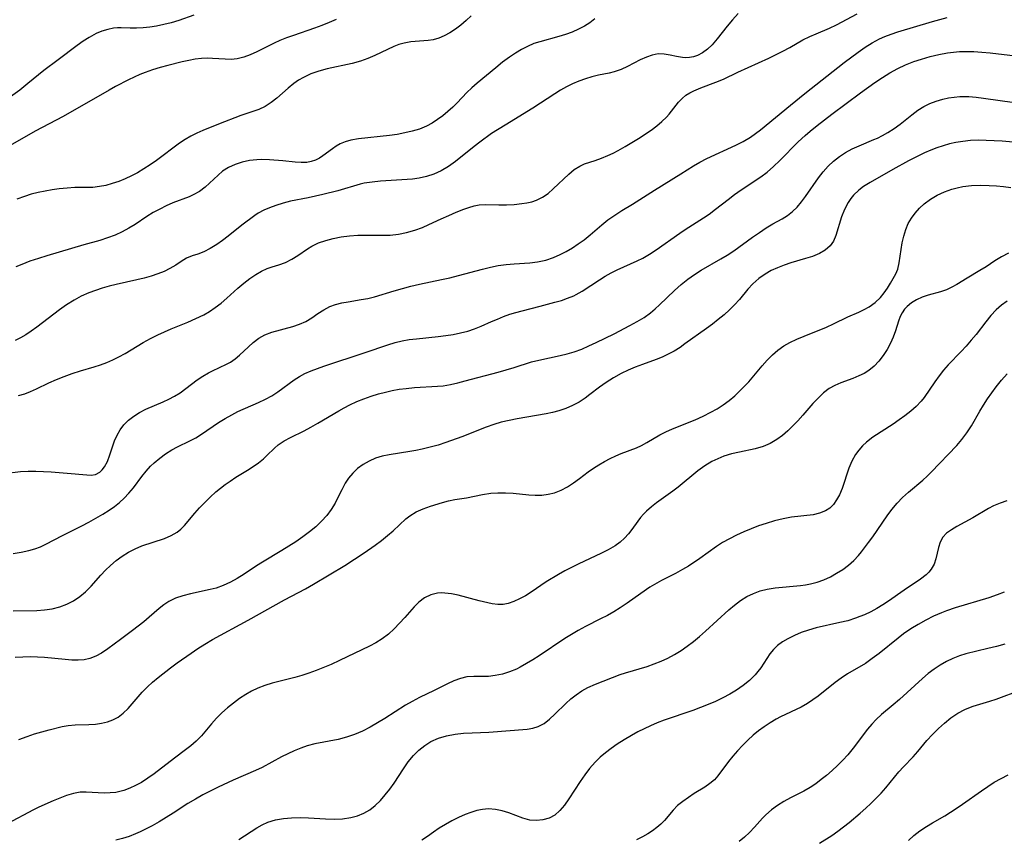
# Model space of a CAD drawing. Extents: x 1958392 to 1961694, y 3248523 to 3256708.
# Drawn here: x 1961109 to 1961323, y 3250568 to 3250746 of the extents above; entities that cross this region are included whole.
import ezdxf

# ---------------------------------------------------------------- set-up
doc = ezdxf.new("R2010")
doc.units = 0

msp = doc.modelspace()

# ---------------------------------------------------------------- linework, layer by layer
at = {"layer": 'Unknown_Line_Type', "color": 0}
for points in [[(1961105.81, 3250647.3, 2692), (1961109.35, 3250647.71, 2692), (1961110.99, 3250647.8, 2692), (1961112.65, 3250647.81, 2692), (1961114.31, 3250647.77, 2692), (1961115.97, 3250647.68, 2692), (1961119.49, 3250647.4, 2692), (1961123.73, 3250646.98, 2692), (1961124.7, 3250646.96, 2692), (1961125.59, 3250647.1, 2692), (1961126.54, 3250647.57, 2692), (1961127.09, 3250648.08, 2692), (1961127.57, 3250648.72, 2692), (1961128.19, 3250649.94, 2692), (1961128.71, 3250651.34, 2692), (1961129.74, 3250654.36, 2692), (1961130.28, 3250655.6, 2692), (1961130.93, 3250656.78, 2692), (1961131.72, 3250657.86, 2692), (1961132.73, 3250658.87, 2692), (1961133.89, 3250659.76, 2692), (1961135.17, 3250660.53, 2692), (1961136.52, 3250661.22, 2692), (1961140.26, 3250662.82, 2692), (1961141.53, 3250663.42, 2692), (1961142.76, 3250664.09, 2692), (1961143.94, 3250664.83, 2692), (1961145.2, 3250665.74, 2692), (1961147.64, 3250667.6, 2692), (1961148.85, 3250668.42, 2692), (1961150.09, 3250669.13, 2692), (1961150.99, 3250669.59, 2692), (1961154.02, 3250671.01, 2692), (1961154.86, 3250671.45, 2692), (1961155.87, 3250672.14, 2692), (1961156.85, 3250672.96, 2692), (1961158.8, 3250674.78, 2692), (1961159.81, 3250675.68, 2692), (1961161.04, 3250676.62, 2692), (1961162.35, 3250677.37, 2692), (1961163.81, 3250677.92, 2692), (1961168.42, 3250679.17, 2692), (1961169.84, 3250679.65, 2692), (1961171.18, 3250680.26, 2692), (1961172.52, 3250681.07, 2692), (1961173.8, 3250681.97, 2692), (1961175.08, 3250682.8, 2692), (1961176.43, 3250683.52, 2692), (1961177.67, 3250683.97, 2692), (1961178.98, 3250684.31, 2692), (1961180.35, 3250684.56, 2692), (1961183.2, 3250685.01, 2692), (1961184.65, 3250685.28, 2692), (1961186.07, 3250685.63, 2692), (1961190.37, 3250686.92, 2692), (1961192.17, 3250687.43, 2692), (1961194, 3250687.92, 2692), (1961195.84, 3250688.36, 2692), (1961200.59, 3250689.35, 2692), (1961202.43, 3250689.76, 2692), (1961204.27, 3250690.22, 2692), (1961209.52, 3250691.63, 2692), (1961211.22, 3250692.05, 2692), (1961212.92, 3250692.39, 2692), (1961214.62, 3250692.65, 2692), (1961216.34, 3250692.78, 2692), (1961219.76, 3250692.97, 2692), (1961221.45, 3250693.17, 2692), (1961223.2, 3250693.57, 2692), (1961224.92, 3250694.15, 2692), (1961226.3, 3250694.76, 2692), (1961227.66, 3250695.45, 2692), (1961228.98, 3250696.23, 2692), (1961230.27, 3250697.08, 2692), (1961231.51, 3250697.99, 2692), (1961232.82, 3250699.05, 2692), (1961235.38, 3250701.24, 2692), (1961236.69, 3250702.29, 2692), (1961238.17, 3250703.35, 2692), (1961239.7, 3250704.33, 2692), (1961242.03, 3250705.73, 2692), (1961243.62, 3250706.73, 2692), (1961246.8, 3250708.77, 2692), (1961252.47, 3250712.25, 2692), (1961255.21, 3250714.01, 2692), (1961256.61, 3250714.84, 2692), (1961258.1, 3250715.62, 2692), (1961264.39, 3250718.49, 2692), (1961266.02, 3250719.33, 2692), (1961267.59, 3250720.27, 2692), (1961268.68, 3250721.03, 2692), (1961269.73, 3250721.84, 2692), (1961276.28, 3250727.21, 2692), (1961279.37, 3250729.7, 2692), (1961287.93, 3250736.45, 2692), (1961290.9, 3250738.69, 2692), (1961292.42, 3250739.74, 2692), (1961293.98, 3250740.71, 2692), (1961295.59, 3250741.57, 2692), (1961296.72, 3250742.07, 2692), (1961298.1, 3250742.6, 2692), (1961299.5, 3250743.08, 2692), (1961307.08, 3250745.3, 2692), (1961310.23, 3250746.15, 2692)], [(1961146.95, 3250746.68, 2680), (1961143.7, 3250745.56, 2680), (1961142.05, 3250745.05, 2680), (1961140.46, 3250744.63, 2680), (1961138.87, 3250744.3, 2680), (1961137.39, 3250744.08, 2680), (1961135.93, 3250743.95, 2680), (1961134.5, 3250743.88, 2680), (1961133.1, 3250743.89, 2680), (1961131.21, 3250743.94, 2680), (1961130.38, 3250743.92, 2680), (1961129.55, 3250743.85, 2680), (1961128.28, 3250743.61, 2680), (1961127.02, 3250743.23, 2680), (1961125.78, 3250742.72, 2680), (1961124.23, 3250741.88, 2680), (1961122.92, 3250741.05, 2680), (1961121.63, 3250740.14, 2680), (1961117.5, 3250737.04, 2680), (1961114.4, 3250734.67, 2680), (1961110.96, 3250731.85, 2680), (1961109.2, 3250730.45, 2680), (1961106.17, 3250728.23, 2680)], [(1961177.81, 3250745.76, 2682), (1961176.25, 3250745.08, 2682), (1961174.68, 3250744.46, 2682), (1961173.08, 3250743.87, 2682), (1961168.54, 3250742.31, 2682), (1961167.05, 3250741.77, 2682), (1961165.6, 3250741.19, 2682), (1961164.31, 3250740.6, 2682), (1961160.6, 3250738.76, 2682), (1961159.17, 3250738.1, 2682), (1961157.74, 3250737.56, 2682), (1961156.3, 3250737.21, 2682), (1961155.01, 3250737.11, 2682), (1961153.69, 3250737.14, 2682), (1961150.97, 3250737.32, 2682), (1961149.8, 3250737.34, 2682), (1961148.62, 3250737.29, 2682), (1961147.22, 3250737.12, 2682), (1961145.82, 3250736.87, 2682), (1961144.4, 3250736.56, 2682), (1961141.31, 3250735.8, 2682), (1961139.65, 3250735.36, 2682), (1961138, 3250734.87, 2682), (1961136.37, 3250734.29, 2682), (1961135.25, 3250733.82, 2682), (1961132.74, 3250732.65, 2682), (1961129.95, 3250731.23, 2682), (1961128.54, 3250730.46, 2682), (1961118.6, 3250724.75, 2682), (1961112.55, 3250721.54, 2682), (1961106.59, 3250718.11, 2682)], [(1961264.89, 3250747.04, 2688), (1961263.67, 3250745.71, 2688), (1961262.52, 3250744.33, 2688), (1961260.36, 3250741.55, 2688), (1961259.25, 3250740.28, 2688), (1961258.26, 3250739.32, 2688), (1961257.21, 3250738.52, 2688), (1961256.1, 3250737.92, 2688), (1961255.25, 3250737.63, 2688), (1961254.38, 3250737.48, 2688), (1961253.61, 3250737.45, 2688), (1961252.85, 3250737.5, 2688), (1961251.52, 3250737.72, 2688), (1961250.21, 3250738.01, 2688), (1961248.9, 3250738.24, 2688), (1961247.6, 3250738.29, 2688), (1961246.31, 3250738.05, 2688), (1961245.02, 3250737.59, 2688), (1961243.71, 3250736.98, 2688), (1961240.96, 3250735.57, 2688), (1961239.54, 3250734.92, 2688), (1961238.07, 3250734.39, 2688), (1961236.95, 3250734.12, 2688), (1961234.64, 3250733.67, 2688), (1961233.23, 3250733.34, 2688), (1961231.81, 3250732.92, 2688), (1961230.39, 3250732.41, 2688), (1961228.99, 3250731.8, 2688), (1961227.71, 3250731.14, 2688), (1961226.44, 3250730.41, 2688), (1961225.19, 3250729.62, 2688), (1961220.4, 3250726.5, 2688), (1961214.4, 3250722.87, 2688), (1961211.45, 3250721, 2688), (1961208.9, 3250719.18, 2688), (1961207.66, 3250718.23, 2688), (1961203.62, 3250714.99, 2688), (1961202.1, 3250713.88, 2688), (1961200.52, 3250712.93, 2688), (1961198.98, 3250712.21, 2688), (1961197.38, 3250711.68, 2688), (1961195.74, 3250711.31, 2688), (1961194.31, 3250711.14, 2688), (1961187.36, 3250710.7, 2688), (1961185.57, 3250710.5, 2688), (1961183.85, 3250710.23, 2688), (1961182.95, 3250710.03, 2688), (1961178.11, 3250708.62, 2688), (1961174.92, 3250707.82, 2688), (1961171.68, 3250707.1, 2688), (1961167.89, 3250706.36, 2688), (1961166.29, 3250705.94, 2688), (1961164.73, 3250705.43, 2688), (1961163.35, 3250704.93, 2688), (1961162.1, 3250704.38, 2688), (1961160.9, 3250703.73, 2688), (1961160.12, 3250703.22, 2688), (1961157.33, 3250701.16, 2688), (1961154.34, 3250698.75, 2688), (1961153.11, 3250697.83, 2688), (1961151.88, 3250696.96, 2688), (1961150.49, 3250696.09, 2688), (1961149.11, 3250695.38, 2688), (1961147.83, 3250694.89, 2688), (1961146.57, 3250694.47, 2688), (1961145.37, 3250693.97, 2688), (1961144.18, 3250693.29, 2688), (1961143, 3250692.5, 2688), (1961141.74, 3250691.73, 2688), (1961140.48, 3250691.11, 2688), (1961139.11, 3250690.58, 2688), (1961137.66, 3250690.1, 2688), (1961136.15, 3250689.68, 2688), (1961134.59, 3250689.29, 2688), (1961130.11, 3250688.27, 2688), (1961128.6, 3250687.9, 2688), (1961127.09, 3250687.48, 2688), (1961125.6, 3250687.01, 2688), (1961124.14, 3250686.46, 2688), (1961122.54, 3250685.75, 2688), (1961121, 3250684.92, 2688), (1961119.36, 3250683.91, 2688), (1961117.78, 3250682.8, 2688), (1961112.86, 3250679.02, 2688), (1961111.65, 3250678.14, 2688), (1961110.51, 3250677.38, 2688), (1961109.36, 3250676.71, 2688), (1961108.2, 3250676.16, 2688)], [(1961233.83, 3250745.86, 2686), (1961232.76, 3250745.06, 2686), (1961231.64, 3250744.33, 2686), (1961230.32, 3250743.63, 2686), (1961228.94, 3250743.03, 2686), (1961227.52, 3250742.5, 2686), (1961226.08, 3250742.04, 2686), (1961221.93, 3250740.94, 2686), (1961220.61, 3250740.51, 2686), (1961219.25, 3250739.93, 2686), (1961217.92, 3250739.24, 2686), (1961216.62, 3250738.45, 2686), (1961215.36, 3250737.59, 2686), (1961213.86, 3250736.47, 2686), (1961212.39, 3250735.3, 2686), (1961208.35, 3250731.93, 2686), (1961207.2, 3250730.94, 2686), (1961206.13, 3250729.92, 2686), (1961204.04, 3250727.69, 2686), (1961203.05, 3250726.71, 2686), (1961202, 3250725.77, 2686), (1961200.9, 3250724.88, 2686), (1961199.77, 3250724.04, 2686), (1961198.59, 3250723.28, 2686), (1961197.36, 3250722.61, 2686), (1961195.86, 3250721.99, 2686), (1961194.29, 3250721.51, 2686), (1961192.67, 3250721.14, 2686), (1961191.01, 3250720.84, 2686), (1961189.35, 3250720.61, 2686), (1961182.63, 3250719.87, 2686), (1961180.95, 3250719.57, 2686), (1961179.76, 3250719.23, 2686), (1961178.66, 3250718.78, 2686), (1961177.77, 3250718.27, 2686), (1961176.95, 3250717.71, 2686), (1961174.92, 3250716.18, 2686), (1961174.16, 3250715.7, 2686), (1961173.31, 3250715.26, 2686), (1961172.39, 3250714.94, 2686), (1961171.42, 3250714.76, 2686), (1961170.19, 3250714.71, 2686), (1961168.9, 3250714.79, 2686), (1961166.23, 3250715.09, 2686), (1961163.3, 3250715.32, 2686), (1961161.65, 3250715.38, 2686), (1961160.6, 3250715.35, 2686), (1961158.99, 3250715.16, 2686), (1961157.41, 3250714.81, 2686), (1961155.89, 3250714.31, 2686), (1961154.46, 3250713.66, 2686), (1961153.16, 3250712.85, 2686), (1961152.17, 3250712.03, 2686), (1961150.33, 3250710.23, 2686), (1961149.37, 3250709.36, 2686), (1961148.15, 3250708.47, 2686), (1961146.81, 3250707.73, 2686), (1961145.9, 3250707.32, 2686), (1961142.39, 3250705.96, 2686), (1961140.96, 3250705.33, 2686), (1961139.53, 3250704.64, 2686), (1961138.12, 3250703.88, 2686), (1961136.75, 3250703.06, 2686), (1961134.18, 3250701.32, 2686), (1961132.87, 3250700.48, 2686), (1961131.41, 3250699.68, 2686), (1961129.88, 3250698.99, 2686), (1961128.24, 3250698.38, 2686), (1961126.55, 3250697.86, 2686), (1961123.11, 3250696.88, 2686), (1961115.08, 3250694.48, 2686), (1961113.24, 3250693.92, 2686), (1961111.41, 3250693.32, 2686), (1961109.62, 3250692.66, 2686), (1961108.33, 3250692.12, 2686)], [(1961207.04, 3250746.54, 2684), (1961205.94, 3250745.51, 2684), (1961204.8, 3250744.53, 2684), (1961203.64, 3250743.64, 2684), (1961202.44, 3250742.84, 2684), (1961201.21, 3250742.18, 2684), (1961200.02, 3250741.7, 2684), (1961198.81, 3250741.37, 2684), (1961197.69, 3250741.18, 2684), (1961193.97, 3250740.88, 2684), (1961192.51, 3250740.64, 2684), (1961191.39, 3250740.31, 2684), (1961190.26, 3250739.87, 2684), (1961186.16, 3250737.96, 2684), (1961184.62, 3250737.3, 2684), (1961183.03, 3250736.71, 2684), (1961181.26, 3250736.22, 2684), (1961175.82, 3250735.03, 2684), (1961174.03, 3250734.54, 2684), (1961172.31, 3250733.94, 2684), (1961170.67, 3250733.18, 2684), (1961169.62, 3250732.57, 2684), (1961168.63, 3250731.88, 2684), (1961167.35, 3250730.85, 2684), (1961164.93, 3250728.71, 2684), (1961163.7, 3250727.73, 2684), (1961162.41, 3250726.91, 2684), (1961160.99, 3250726.26, 2684), (1961157.13, 3250724.91, 2684), (1961152.24, 3250723.04, 2684), (1961148.91, 3250721.67, 2684), (1961147.58, 3250721.09, 2684), (1961146.29, 3250720.46, 2684), (1961145.05, 3250719.75, 2684), (1961143.84, 3250718.93, 2684), (1961138.8, 3250715.17, 2684), (1961137.47, 3250714.23, 2684), (1961136.11, 3250713.35, 2684), (1961134.72, 3250712.52, 2684), (1961133.39, 3250711.82, 2684), (1961132.03, 3250711.2, 2684), (1961130.65, 3250710.65, 2684), (1961129.26, 3250710.18, 2684), (1961127.86, 3250709.79, 2684), (1961126.46, 3250709.51, 2684), (1961125.07, 3250709.35, 2684), (1961123.77, 3250709.3, 2684), (1961121.15, 3250709.29, 2684), (1961119.46, 3250709.2, 2684), (1961117.75, 3250709.01, 2684), (1961116.23, 3250708.8, 2684), (1961114.71, 3250708.54, 2684), (1961113.19, 3250708.22, 2684), (1961111.68, 3250707.84, 2684), (1961110.19, 3250707.38, 2684), (1961108.57, 3250706.76, 2684)], [(1961108.95, 3250664.2, 2690), (1961110.26, 3250664.57, 2690), (1961111.55, 3250665.07, 2690), (1961112.85, 3250665.65, 2690), (1961115.49, 3250666.93, 2690), (1961117.15, 3250667.67, 2690), (1961118.85, 3250668.36, 2690), (1961120.58, 3250669, 2690), (1961122.33, 3250669.56, 2690), (1961125.3, 3250670.41, 2690), (1961126.67, 3250670.87, 2690), (1961128.04, 3250671.39, 2690), (1961129.38, 3250671.98, 2690), (1961130.7, 3250672.62, 2690), (1961132.02, 3250673.36, 2690), (1961135.92, 3250675.68, 2690), (1961137.51, 3250676.55, 2690), (1961139.13, 3250677.37, 2690), (1961140.57, 3250678.05, 2690), (1961142.03, 3250678.7, 2690), (1961145.61, 3250680.14, 2690), (1961147.37, 3250680.89, 2690), (1961149.08, 3250681.72, 2690), (1961150.34, 3250682.46, 2690), (1961151.55, 3250683.27, 2690), (1961152.83, 3250684.27, 2690), (1961154.06, 3250685.32, 2690), (1961156.47, 3250687.47, 2690), (1961157.77, 3250688.56, 2690), (1961159.1, 3250689.58, 2690), (1961160.34, 3250690.42, 2690), (1961161.59, 3250691.15, 2690), (1961162.85, 3250691.74, 2690), (1961163.9, 3250692.12, 2690), (1961165.37, 3250692.57, 2690), (1961166.81, 3250693.09, 2690), (1961168.14, 3250693.76, 2690), (1961169.44, 3250694.58, 2690), (1961171.59, 3250696.04, 2690), (1961172.49, 3250696.6, 2690), (1961173.94, 3250697.29, 2690), (1961175.51, 3250697.85, 2690), (1961177.16, 3250698.29, 2690), (1961178.89, 3250698.62, 2690), (1961180.66, 3250698.84, 2690), (1961182.51, 3250698.95, 2690), (1961184.37, 3250698.98, 2690), (1961187.86, 3250698.96, 2690), (1961189.47, 3250699.02, 2690), (1961191.27, 3250699.22, 2690), (1961193.06, 3250699.57, 2690), (1961194.81, 3250700.06, 2690), (1961196.51, 3250700.67, 2690), (1961197.87, 3250701.27, 2690), (1961200.52, 3250702.54, 2690), (1961202.17, 3250703.28, 2690), (1961203.81, 3250703.97, 2690), (1961205.42, 3250704.59, 2690), (1961206.56, 3250704.99, 2690), (1961207.68, 3250705.33, 2690), (1961208.79, 3250705.55, 2690), (1961210.24, 3250705.64, 2690), (1961213.06, 3250705.58, 2690), (1961214.72, 3250705.59, 2690), (1961216.38, 3250705.67, 2690), (1961218.02, 3250705.83, 2690), (1961219.13, 3250705.99, 2690), (1961220.19, 3250706.22, 2690), (1961221.21, 3250706.55, 2690), (1961222.49, 3250707.21, 2690), (1961223.7, 3250708.05, 2690), (1961224.84, 3250709.03, 2690), (1961228.19, 3250712.24, 2690), (1961229.35, 3250713.2, 2690), (1961230.57, 3250713.98, 2690), (1961231.63, 3250714.45, 2690), (1961233.9, 3250715.21, 2690), (1961235.26, 3250715.7, 2690), (1961236.65, 3250716.27, 2690), (1961237.79, 3250716.8, 2690), (1961238.94, 3250717.37, 2690), (1961240.43, 3250718.18, 2690), (1961241.89, 3250719.05, 2690), (1961243.34, 3250719.96, 2690), (1961246.04, 3250721.77, 2690), (1961247.26, 3250722.67, 2690), (1961248.4, 3250723.61, 2690), (1961249.41, 3250724.6, 2690), (1961249.95, 3250725.22, 2690), (1961252, 3250727.82, 2690), (1961252.76, 3250728.64, 2690), (1961253.61, 3250729.35, 2690), (1961254.42, 3250729.85, 2690), (1961255.31, 3250730.28, 2690), (1961256.81, 3250730.9, 2690), (1961260.06, 3250732.13, 2690), (1961261.72, 3250732.82, 2690), (1961264.87, 3250734.33, 2690), (1961271.6, 3250737.4, 2690), (1961274.62, 3250738.88, 2690), (1961276.09, 3250739.67, 2690), (1961278.97, 3250741.31, 2690), (1961280.42, 3250742.05, 2690), (1961281.83, 3250742.67, 2690), (1961284.69, 3250743.84, 2690), (1961286.2, 3250744.57, 2690), (1961290.74, 3250747.01, 2690)], [(1961107.77, 3250629.94, 2694), (1961109.5, 3250630.23, 2694), (1961111.19, 3250630.59, 2694), (1961112.45, 3250630.96, 2694), (1961113.67, 3250631.41, 2694), (1961114.83, 3250631.95, 2694), (1961118.48, 3250633.86, 2694), (1961122.68, 3250635.95, 2694), (1961124.2, 3250636.75, 2694), (1961125.71, 3250637.59, 2694), (1961127.18, 3250638.46, 2694), (1961128.61, 3250639.38, 2694), (1961129.75, 3250640.17, 2694), (1961130.82, 3250641.02, 2694), (1961131.83, 3250641.93, 2694), (1961132.87, 3250643.04, 2694), (1961133.83, 3250644.22, 2694), (1961135.65, 3250646.63, 2694), (1961136.58, 3250647.78, 2694), (1961137.57, 3250648.86, 2694), (1961138.36, 3250649.6, 2694), (1961139.55, 3250650.6, 2694), (1961140.81, 3250651.54, 2694), (1961142.14, 3250652.4, 2694), (1961143.42, 3250653.09, 2694), (1961146.06, 3250654.37, 2694), (1961147.36, 3250655.07, 2694), (1961148.56, 3250655.8, 2694), (1961152.29, 3250658.33, 2694), (1961153.7, 3250659.22, 2694), (1961155.16, 3250660.06, 2694), (1961156.48, 3250660.73, 2694), (1961160.97, 3250662.71, 2694), (1961162.43, 3250663.41, 2694), (1961163.83, 3250664.18, 2694), (1961165.1, 3250665.01, 2694), (1961168.67, 3250667.59, 2694), (1961169.82, 3250668.32, 2694), (1961171.01, 3250668.97, 2694), (1961172.33, 3250669.57, 2694), (1961173.7, 3250670.09, 2694), (1961175.1, 3250670.58, 2694), (1961184.09, 3250673.56, 2694), (1961188.99, 3250675.22, 2694), (1961190.54, 3250675.68, 2694), (1961192.1, 3250676.07, 2694), (1961193.63, 3250676.34, 2694), (1961195.18, 3250676.53, 2694), (1961199.91, 3250676.98, 2694), (1961201.54, 3250677.2, 2694), (1961203.16, 3250677.47, 2694), (1961204.74, 3250677.81, 2694), (1961206.29, 3250678.2, 2694), (1961207.8, 3250678.67, 2694), (1961209.23, 3250679.22, 2694), (1961211.42, 3250680.23, 2694), (1961212.73, 3250680.8, 2694), (1961214.08, 3250681.33, 2694), (1961215.46, 3250681.82, 2694), (1961216.76, 3250682.24, 2694), (1961218.08, 3250682.61, 2694), (1961222.01, 3250683.59, 2694), (1961225.19, 3250684.44, 2694), (1961226.59, 3250684.85, 2694), (1961227.96, 3250685.31, 2694), (1961229.27, 3250685.84, 2694), (1961229.81, 3250686.1, 2694), (1961231.1, 3250686.83, 2694), (1961234.83, 3250689.31, 2694), (1961236.09, 3250690.08, 2694), (1961237.39, 3250690.8, 2694), (1961238.72, 3250691.47, 2694), (1961243.04, 3250693.4, 2694), (1961244.26, 3250694.01, 2694), (1961245.72, 3250694.86, 2694), (1961247.14, 3250695.79, 2694), (1961252.27, 3250699.43, 2694), (1961253.45, 3250700.22, 2694), (1961257.38, 3250702.71, 2694), (1961258.65, 3250703.57, 2694), (1961260.02, 3250704.59, 2694), (1961262.74, 3250706.74, 2694), (1961264.15, 3250707.8, 2694), (1961265.58, 3250708.82, 2694), (1961269.81, 3250711.65, 2694), (1961271.17, 3250712.66, 2694), (1961272.58, 3250713.86, 2694), (1961273.93, 3250715.15, 2694), (1961277.91, 3250719.19, 2694), (1961279.43, 3250720.61, 2694), (1961280.52, 3250721.56, 2694), (1961282.05, 3250722.8, 2694), (1961285.19, 3250725.21, 2694), (1961291.44, 3250729.85, 2694), (1961294.56, 3250732.09, 2694), (1961296.18, 3250733.19, 2694), (1961297.82, 3250734.22, 2694), (1961299.51, 3250735.15, 2694), (1961301.21, 3250735.94, 2694), (1961302.97, 3250736.61, 2694), (1961304.69, 3250737.17, 2694), (1961306.53, 3250737.7, 2694), (1961308.4, 3250738.15, 2694), (1961310.28, 3250738.5, 2694), (1961311.57, 3250738.67, 2694), (1961312.87, 3250738.78, 2694), (1961314.18, 3250738.83, 2694), (1961315.98, 3250738.81, 2694), (1961317.77, 3250738.69, 2694), (1961319.56, 3250738.51, 2694), (1961325.07, 3250737.84, 2694)], [(1961107.8, 3250617.5, 2696), (1961112.91, 3250617.63, 2696), (1961114.57, 3250617.75, 2696), (1961116.19, 3250617.97, 2696), (1961117.85, 3250618.37, 2696), (1961119.43, 3250618.96, 2696), (1961120.85, 3250619.71, 2696), (1961122.19, 3250620.61, 2696), (1961123.43, 3250621.66, 2696), (1961124.65, 3250622.89, 2696), (1961126.78, 3250625.28, 2696), (1961127.78, 3250626.35, 2696), (1961128.83, 3250627.37, 2696), (1961130.08, 3250628.43, 2696), (1961131.4, 3250629.38, 2696), (1961132.78, 3250630.23, 2696), (1961134.21, 3250630.97, 2696), (1961135.66, 3250631.59, 2696), (1961140.54, 3250633.22, 2696), (1961141.98, 3250633.83, 2696), (1961143.29, 3250634.59, 2696), (1961144.13, 3250635.26, 2696), (1961144.89, 3250636.01, 2696), (1961147.14, 3250638.68, 2696), (1961148.19, 3250639.86, 2696), (1961149.31, 3250641.03, 2696), (1961150.48, 3250642.19, 2696), (1961151.72, 3250643.31, 2696), (1961152.71, 3250644.14, 2696), (1961153.74, 3250644.93, 2696), (1961154.79, 3250645.67, 2696), (1961156.05, 3250646.48, 2696), (1961158.57, 3250648.03, 2696), (1961159.78, 3250648.81, 2696), (1961160.94, 3250649.63, 2696), (1961162.01, 3250650.49, 2696), (1961162.78, 3250651.21, 2696), (1961164.38, 3250652.79, 2696), (1961165.23, 3250653.52, 2696), (1961166.48, 3250654.36, 2696), (1961167.85, 3250655.11, 2696), (1961170.81, 3250656.56, 2696), (1961172.3, 3250657.35, 2696), (1961173.8, 3250658.19, 2696), (1961178.33, 3250660.87, 2696), (1961179.53, 3250661.55, 2696), (1961180.75, 3250662.2, 2696), (1961182.26, 3250662.9, 2696), (1961183.8, 3250663.52, 2696), (1961185.37, 3250664.07, 2696), (1961186.97, 3250664.55, 2696), (1961188.45, 3250664.94, 2696), (1961189.94, 3250665.28, 2696), (1961191.43, 3250665.56, 2696), (1961192.93, 3250665.77, 2696), (1961194.79, 3250665.96, 2696), (1961199.71, 3250666.23, 2696), (1961200.94, 3250666.34, 2696), (1961202.53, 3250666.61, 2696), (1961204.13, 3250666.97, 2696), (1961205.73, 3250667.39, 2696), (1961212.9, 3250669.31, 2696), (1961216.33, 3250670.31, 2696), (1961220.13, 3250671.49, 2696), (1961221.68, 3250671.87, 2696), (1961226.33, 3250672.87, 2696), (1961227.87, 3250673.25, 2696), (1961229.39, 3250673.71, 2696), (1961231, 3250674.3, 2696), (1961232.58, 3250674.97, 2696), (1961234.15, 3250675.69, 2696), (1961238.04, 3250677.59, 2696), (1961241.47, 3250679.38, 2696), (1961243.03, 3250680.24, 2696), (1961244.53, 3250681.15, 2696), (1961245.95, 3250682.15, 2696), (1961246.95, 3250682.98, 2696), (1961247.9, 3250683.85, 2696), (1961251.12, 3250687.02, 2696), (1961252.54, 3250688.28, 2696), (1961254.04, 3250689.47, 2696), (1961255.46, 3250690.46, 2696), (1961256.93, 3250691.39, 2696), (1961261.19, 3250693.85, 2696), (1961262.55, 3250694.67, 2696), (1961263.96, 3250695.6, 2696), (1961268.04, 3250698.55, 2696), (1961269.51, 3250699.58, 2696), (1961270.98, 3250700.54, 2696), (1961272.44, 3250701.41, 2696), (1961274.46, 3250702.55, 2696), (1961275.63, 3250703.28, 2696), (1961276.72, 3250704.11, 2696), (1961277.71, 3250705.09, 2696), (1961278.62, 3250706.19, 2696), (1961279.48, 3250707.37, 2696), (1961282.3, 3250711.42, 2696), (1961283.32, 3250712.73, 2696), (1961284.43, 3250713.96, 2696), (1961285.61, 3250715.05, 2696), (1961286.88, 3250716.03, 2696), (1961288.22, 3250716.91, 2696), (1961289.63, 3250717.69, 2696), (1961291.18, 3250718.39, 2696), (1961294.34, 3250719.71, 2696), (1961295.09, 3250720.05, 2696), (1961296.24, 3250720.63, 2696), (1961297.36, 3250721.26, 2696), (1961298.74, 3250722.13, 2696), (1961300.06, 3250723.06, 2696), (1961302.59, 3250725.1, 2696), (1961303.86, 3250726.07, 2696), (1961305.18, 3250726.92, 2696), (1961306.47, 3250727.55, 2696), (1961307.83, 3250728.07, 2696), (1961309.27, 3250728.5, 2696), (1961310.48, 3250728.76, 2696), (1961311.73, 3250728.94, 2696), (1961312.99, 3250729.03, 2696), (1961313.95, 3250729.04, 2696), (1961314.91, 3250729.02, 2696), (1961316.5, 3250728.9, 2696), (1961318.1, 3250728.72, 2696), (1961324.8, 3250727.73, 2696)], [(1961329.92, 3250718.68, 2698), (1961322.14, 3250719.36, 2698), (1961320.42, 3250719.47, 2698), (1961318.71, 3250719.54, 2698), (1961316.99, 3250719.56, 2698), (1961315.3, 3250719.5, 2698), (1961313.62, 3250719.33, 2698), (1961312.09, 3250719.07, 2698), (1961310.71, 3250718.77, 2698), (1961309.34, 3250718.39, 2698), (1961307.99, 3250717.93, 2698), (1961306.65, 3250717.4, 2698), (1961305.33, 3250716.82, 2698), (1961303.58, 3250715.97, 2698), (1961301.84, 3250715.07, 2698), (1961298.41, 3250713.19, 2698), (1961293.55, 3250710.43, 2698), (1961292.1, 3250709.51, 2698), (1961291.08, 3250708.76, 2698), (1961289.94, 3250707.67, 2698), (1961289.31, 3250706.9, 2698), (1961288.75, 3250706.06, 2698), (1961287.96, 3250704.56, 2698), (1961287.33, 3250702.98, 2698), (1961286.07, 3250698.9, 2698), (1961285.55, 3250697.7, 2698), (1961284.85, 3250696.65, 2698), (1961283.8, 3250695.72, 2698), (1961282.52, 3250694.98, 2698), (1961281.06, 3250694.39, 2698), (1961279.55, 3250693.9, 2698), (1961276.37, 3250692.97, 2698), (1961274.91, 3250692.48, 2698), (1961273.47, 3250691.93, 2698), (1961272.08, 3250691.29, 2698), (1961270.76, 3250690.55, 2698), (1961269.38, 3250689.57, 2698), (1961268.13, 3250688.45, 2698), (1961266.99, 3250687.24, 2698), (1961265.18, 3250685.03, 2698), (1961264.15, 3250683.9, 2698), (1961263.04, 3250682.8, 2698), (1961261.86, 3250681.73, 2698), (1961260.62, 3250680.69, 2698), (1961259.34, 3250679.69, 2698), (1961258.08, 3250678.75, 2698), (1961253.39, 3250675.39, 2698), (1961252.32, 3250674.65, 2698), (1961251.06, 3250673.86, 2698), (1961249.77, 3250673.15, 2698), (1961248.45, 3250672.52, 2698), (1961247.12, 3250671.99, 2698), (1961244.19, 3250670.94, 2698), (1961242.62, 3250670.34, 2698), (1961241.07, 3250669.69, 2698), (1961239.55, 3250668.97, 2698), (1961237.91, 3250668.06, 2698), (1961236.33, 3250667.06, 2698), (1961234.83, 3250665.99, 2698), (1961232.8, 3250664.41, 2698), (1961231.77, 3250663.66, 2698), (1961230.43, 3250662.8, 2698), (1961229.02, 3250662.05, 2698), (1961227.56, 3250661.4, 2698), (1961226.03, 3250660.88, 2698), (1961224.69, 3250660.53, 2698), (1961223.31, 3250660.25, 2698), (1961217.02, 3250659.19, 2698), (1961215.29, 3250658.83, 2698), (1961213.57, 3250658.4, 2698), (1961211.96, 3250657.92, 2698), (1961210.27, 3250657.32, 2698), (1961204.99, 3250655.26, 2698), (1961201.58, 3250654.04, 2698), (1961199.86, 3250653.48, 2698), (1961198.14, 3250652.98, 2698), (1961196.4, 3250652.55, 2698), (1961195.08, 3250652.28, 2698), (1961193.75, 3250652.05, 2698), (1961189.29, 3250651.35, 2698), (1961187.78, 3250651.04, 2698), (1961186.33, 3250650.6, 2698), (1961184.93, 3250650.01, 2698), (1961183.63, 3250649.27, 2698), (1961182.44, 3250648.39, 2698), (1961181.36, 3250647.4, 2698), (1961180.42, 3250646.28, 2698), (1961179.75, 3250645.24, 2698), (1961178.99, 3250643.76, 2698), (1961178.25, 3250642.23, 2698), (1961177.53, 3250640.86, 2698), (1961176.7, 3250639.51, 2698), (1961175.77, 3250638.23, 2698), (1961174.62, 3250636.95, 2698), (1961173.35, 3250635.75, 2698), (1961171.99, 3250634.62, 2698), (1961170.56, 3250633.55, 2698), (1961169.07, 3250632.52, 2698), (1961167.55, 3250631.53, 2698), (1961166.01, 3250630.58, 2698), (1961161.83, 3250628.1, 2698), (1961160.48, 3250627.25, 2698), (1961157.81, 3250625.45, 2698), (1961156.35, 3250624.56, 2698), (1961154.85, 3250623.74, 2698), (1961153.31, 3250623.04, 2698), (1961151.74, 3250622.47, 2698), (1961150.46, 3250622.13, 2698), (1961146.19, 3250621.23, 2698), (1961144.54, 3250620.79, 2698), (1961142.96, 3250620.24, 2698), (1961141.48, 3250619.52, 2698), (1961140.41, 3250618.81, 2698), (1961139.39, 3250618.01, 2698), (1961137.23, 3250616.14, 2698), (1961136.07, 3250615.17, 2698), (1961133.66, 3250613.28, 2698), (1961131.02, 3250611.29, 2698), (1961128.25, 3250609.28, 2698), (1961126.89, 3250608.38, 2698), (1961125.67, 3250607.68, 2698), (1961124.42, 3250607.17, 2698), (1961123.17, 3250606.91, 2698), (1961121.86, 3250606.83, 2698), (1961120.49, 3250606.86, 2698), (1961119.07, 3250606.97, 2698), (1961114.58, 3250607.4, 2698), (1961113.04, 3250607.5, 2698), (1961111.49, 3250607.55, 2698), (1961109.84, 3250607.51, 2698), (1961108.2, 3250607.37, 2698)], [(1961109.01, 3250589.59, 2700), (1961110.82, 3250590.29, 2700), (1961112.42, 3250590.82, 2700), (1961114.01, 3250591.3, 2700), (1961115.6, 3250591.72, 2700), (1961118.42, 3250592.41, 2700), (1961119.68, 3250592.63, 2700), (1961121.17, 3250592.78, 2700), (1961124.15, 3250592.87, 2700), (1961125.63, 3250592.97, 2700), (1961126.93, 3250593.15, 2700), (1961128.19, 3250593.45, 2700), (1961129.38, 3250593.88, 2700), (1961130.5, 3250594.47, 2700), (1961131.64, 3250595.34, 2700), (1961132.69, 3250596.38, 2700), (1961135.75, 3250599.9, 2700), (1961136.87, 3250601.03, 2700), (1961138, 3250602.06, 2700), (1961139.18, 3250603.05, 2700), (1961141.87, 3250605.13, 2700), (1961143.35, 3250606.23, 2700), (1961146.37, 3250608.38, 2700), (1961147.83, 3250609.38, 2700), (1961149.31, 3250610.33, 2700), (1961150.95, 3250611.29, 2700), (1961158.74, 3250615.53, 2700), (1961166.56, 3250619.91, 2700), (1961171.1, 3250622.33, 2700), (1961172.84, 3250623.29, 2700), (1961176.28, 3250625.3, 2700), (1961179.66, 3250627.37, 2700), (1961183.83, 3250630.07, 2700), (1961186.24, 3250631.76, 2700), (1961187.6, 3250632.79, 2700), (1961188.91, 3250633.84, 2700), (1961190.14, 3250634.89, 2700), (1961192.9, 3250637.47, 2700), (1961193.74, 3250638.15, 2700), (1961195.12, 3250638.97, 2700), (1961196.64, 3250639.65, 2700), (1961198.25, 3250640.23, 2700), (1961200.83, 3250641.01, 2700), (1961202.15, 3250641.35, 2700), (1961203.47, 3250641.63, 2700), (1961206.02, 3250642.04, 2700), (1961209.51, 3250642.73, 2700), (1961211.28, 3250643.01, 2700), (1961212.85, 3250643.13, 2700), (1961214.51, 3250643.13, 2700), (1961216.16, 3250643.02, 2700), (1961219.52, 3250642.67, 2700), (1961220.95, 3250642.59, 2700), (1961222.37, 3250642.63, 2700), (1961223.77, 3250642.79, 2700), (1961225.13, 3250643.11, 2700), (1961226.55, 3250643.68, 2700), (1961227.92, 3250644.41, 2700), (1961229.24, 3250645.27, 2700), (1961230.52, 3250646.21, 2700), (1961232.37, 3250647.64, 2700), (1961233.53, 3250648.45, 2700), (1961234.73, 3250649.21, 2700), (1961235.96, 3250649.93, 2700), (1961237.21, 3250650.58, 2700), (1961238.37, 3250651.13, 2700), (1961239.54, 3250651.63, 2700), (1961242.85, 3250652.87, 2700), (1961243.98, 3250653.39, 2700), (1961245.09, 3250653.99, 2700), (1961247.91, 3250655.67, 2700), (1961249.24, 3250656.34, 2700), (1961250.65, 3250656.96, 2700), (1961255.57, 3250658.97, 2700), (1961257.3, 3250659.74, 2700), (1961259.01, 3250660.58, 2700), (1961260.36, 3250661.34, 2700), (1961261.66, 3250662.17, 2700), (1961262.95, 3250663.14, 2700), (1961264.19, 3250664.18, 2700), (1961265.23, 3250665.14, 2700), (1961266.24, 3250666.14, 2700), (1961267.2, 3250667.21, 2700), (1961270.12, 3250670.67, 2700), (1961271.22, 3250671.87, 2700), (1961272.35, 3250673.01, 2700), (1961273.54, 3250674.05, 2700), (1961274.8, 3250674.96, 2700), (1961276.09, 3250675.69, 2700), (1961277.63, 3250676.43, 2700), (1961279.21, 3250677.11, 2700), (1961284.05, 3250679.05, 2700), (1961285.61, 3250679.74, 2700), (1961288.66, 3250681.25, 2700), (1961291.07, 3250682.3, 2700), (1961292.24, 3250682.85, 2700), (1961293.35, 3250683.46, 2700), (1961294.62, 3250684.39, 2700), (1961295.75, 3250685.48, 2700), (1961296.56, 3250686.46, 2700), (1961297.28, 3250687.5, 2700), (1961297.95, 3250688.56, 2700), (1961298.55, 3250689.56, 2700), (1961299.08, 3250690.58, 2700), (1961299.51, 3250691.63, 2700), (1961299.84, 3250692.99, 2700), (1961300.5, 3250697.3, 2700), (1961300.81, 3250698.75, 2700), (1961301.23, 3250700.18, 2700), (1961301.79, 3250701.54, 2700), (1961302.48, 3250702.7, 2700), (1961303.3, 3250703.79, 2700), (1961304.23, 3250704.81, 2700), (1961305.27, 3250705.75, 2700), (1961306.62, 3250706.76, 2700), (1961308.08, 3250707.64, 2700), (1961309.61, 3250708.39, 2700), (1961311.23, 3250708.98, 2700), (1961312.4, 3250709.28, 2700), (1961313.6, 3250709.51, 2700), (1961315.48, 3250709.72, 2700), (1961317.4, 3250709.8, 2700), (1961319.34, 3250709.77, 2700), (1961320.9, 3250709.67, 2700), (1961322.46, 3250709.53, 2700), (1961324.02, 3250709.34, 2700)], [(1961323.54, 3250695.11, 2702), (1961322, 3250694.31, 2702), (1961320.54, 3250693.42, 2702), (1961318.68, 3250692.14, 2702), (1961317.34, 3250691.3, 2702), (1961314.57, 3250689.67, 2702), (1961312.35, 3250688.31, 2702), (1961311.23, 3250687.69, 2702), (1961310.09, 3250687.15, 2702), (1961308.77, 3250686.68, 2702), (1961306.11, 3250685.94, 2702), (1961304.81, 3250685.52, 2702), (1961303.61, 3250684.98, 2702), (1961302.51, 3250684.32, 2702), (1961301.55, 3250683.53, 2702), (1961300.99, 3250682.92, 2702), (1961300.44, 3250682.17, 2702), (1961300, 3250681.36, 2702), (1961299.64, 3250680.36, 2702), (1961299.03, 3250678.24, 2702), (1961298.54, 3250676.9, 2702), (1961297.93, 3250675.55, 2702), (1961297.2, 3250674.21, 2702), (1961296.37, 3250672.92, 2702), (1961295.44, 3250671.69, 2702), (1961294.4, 3250670.57, 2702), (1961293.24, 3250669.62, 2702), (1961292.2, 3250668.99, 2702), (1961291.09, 3250668.46, 2702), (1961289.79, 3250667.94, 2702), (1961287.16, 3250666.98, 2702), (1961285.88, 3250666.42, 2702), (1961284.67, 3250665.74, 2702), (1961283.42, 3250664.79, 2702), (1961282.25, 3250663.67, 2702), (1961281.13, 3250662.45, 2702), (1961278.97, 3250659.96, 2702), (1961277.86, 3250658.71, 2702), (1961276.78, 3250657.61, 2702), (1961275.66, 3250656.55, 2702), (1961274.5, 3250655.58, 2702), (1961273.28, 3250654.69, 2702), (1961271.83, 3250653.84, 2702), (1961270.31, 3250653.16, 2702), (1961268.64, 3250652.66, 2702), (1961265.18, 3250651.96, 2702), (1961263.45, 3250651.56, 2702), (1961261.83, 3250651.05, 2702), (1961260.51, 3250650.52, 2702), (1961259.24, 3250649.89, 2702), (1961257.69, 3250648.94, 2702), (1961256.2, 3250647.87, 2702), (1961251.88, 3250644.37, 2702), (1961250.73, 3250643.47, 2702), (1961247.22, 3250640.92, 2702), (1961246.1, 3250640.06, 2702), (1961245.06, 3250639.15, 2702), (1961244.4, 3250638.47, 2702), (1961243.78, 3250637.75, 2702), (1961243.16, 3250636.96, 2702), (1961241.89, 3250635.17, 2702), (1961241.17, 3250634.22, 2702), (1961240.3, 3250633.28, 2702), (1961239.32, 3250632.41, 2702), (1961238.24, 3250631.62, 2702), (1961236.76, 3250630.74, 2702), (1961235.18, 3250629.96, 2702), (1961230.36, 3250627.74, 2702), (1961228.78, 3250626.95, 2702), (1961227.38, 3250626.21, 2702), (1961226, 3250625.43, 2702), (1961223.32, 3250623.79, 2702), (1961220.03, 3250621.6, 2702), (1961218.79, 3250620.81, 2702), (1961217.55, 3250620.11, 2702), (1961216.31, 3250619.52, 2702), (1961215.08, 3250619.09, 2702), (1961213.97, 3250618.88, 2702), (1961212.8, 3250618.88, 2702), (1961211.61, 3250619.05, 2702), (1961208.78, 3250619.69, 2702), (1961204.22, 3250620.89, 2702), (1961202.78, 3250621.2, 2702), (1961201.37, 3250621.39, 2702), (1961200.54, 3250621.41, 2702), (1961199.73, 3250621.36, 2702), (1961198.28, 3250620.99, 2702), (1961196.92, 3250620.32, 2702), (1961195.68, 3250619.4, 2702), (1961194.68, 3250618.4, 2702), (1961192.66, 3250616.07, 2702), (1961191.54, 3250614.84, 2702), (1961190.36, 3250613.63, 2702), (1961189.11, 3250612.49, 2702), (1961187.76, 3250611.45, 2702), (1961186.41, 3250610.6, 2702), (1961184.99, 3250609.83, 2702), (1961178.51, 3250606.74, 2702), (1961176.73, 3250605.92, 2702), (1961174.92, 3250605.15, 2702), (1961173.41, 3250604.56, 2702), (1961171.88, 3250604.02, 2702), (1961170.34, 3250603.53, 2702), (1961168.8, 3250603.09, 2702), (1961163.88, 3250601.85, 2702), (1961162.3, 3250601.36, 2702), (1961160.77, 3250600.77, 2702), (1961159.45, 3250600.12, 2702), (1961158.18, 3250599.38, 2702), (1961156.82, 3250598.48, 2702), (1961155.5, 3250597.51, 2702), (1961154.23, 3250596.48, 2702), (1961153.01, 3250595.39, 2702), (1961151.86, 3250594.24, 2702), (1961150.74, 3250592.99, 2702), (1961148.57, 3250590.45, 2702), (1961147.42, 3250589.26, 2702), (1961146.31, 3250588.27, 2702), (1961145.15, 3250587.35, 2702), (1961142.73, 3250585.55, 2702), (1961138.35, 3250582.21, 2702), (1961136.96, 3250581.22, 2702), (1961135.55, 3250580.32, 2702), (1961134.3, 3250579.65, 2702), (1961133.03, 3250579.07, 2702), (1961131.75, 3250578.6, 2702), (1961130.88, 3250578.35, 2702), (1961130.01, 3250578.16, 2702), (1961128.77, 3250578.03, 2702), (1961127.52, 3250578, 2702), (1961123.62, 3250578.22, 2702), (1961122.3, 3250578.17, 2702), (1961120.83, 3250577.91, 2702), (1961119.35, 3250577.48, 2702), (1961117.86, 3250576.92, 2702), (1961116.47, 3250576.35, 2702), (1961113.35, 3250574.95, 2702), (1961112.16, 3250574.36, 2702), (1961106.47, 3250571.35, 2702)], [(1961323.21, 3250684.68, 2704), (1961321.99, 3250683.79, 2704), (1961320.87, 3250682.77, 2704), (1961319.72, 3250681.53, 2704), (1961318.63, 3250680.21, 2704), (1961316.49, 3250677.47, 2704), (1961315.43, 3250676.19, 2704), (1961314.35, 3250674.95, 2704), (1961313.26, 3250673.75, 2704), (1961310.45, 3250670.89, 2704), (1961309.42, 3250669.71, 2704), (1961308.46, 3250668.47, 2704), (1961307.54, 3250667.19, 2704), (1961305.22, 3250663.79, 2704), (1961304.59, 3250662.97, 2704), (1961303.54, 3250661.85, 2704), (1961302.35, 3250660.81, 2704), (1961301.07, 3250659.82, 2704), (1961299.8, 3250658.91, 2704), (1961298.49, 3250658.02, 2704), (1961294.13, 3250655.18, 2704), (1961292.73, 3250654.1, 2704), (1961291.84, 3250653.28, 2704), (1961291.04, 3250652.39, 2704), (1961290.34, 3250651.42, 2704), (1961289.56, 3250650, 2704), (1961288.94, 3250648.48, 2704), (1961287.43, 3250644.03, 2704), (1961286.87, 3250642.68, 2704), (1961286.27, 3250641.57, 2704), (1961285.55, 3250640.59, 2704), (1961284.76, 3250639.8, 2704), (1961283.85, 3250639.18, 2704), (1961282.58, 3250638.67, 2704), (1961281.17, 3250638.36, 2704), (1961276.45, 3250637.81, 2704), (1961274.64, 3250637.48, 2704), (1961272.81, 3250637.03, 2704), (1961270.97, 3250636.49, 2704), (1961269.34, 3250635.95, 2704), (1961267.73, 3250635.34, 2704), (1961266.13, 3250634.68, 2704), (1961264.55, 3250633.96, 2704), (1961263.01, 3250633.17, 2704), (1961261.52, 3250632.31, 2704), (1961260.25, 3250631.48, 2704), (1961256.58, 3250628.86, 2704), (1961254.13, 3250627.21, 2704), (1961252.87, 3250626.46, 2704), (1961251.36, 3250625.64, 2704), (1961248.3, 3250624.09, 2704), (1961246.81, 3250623.26, 2704), (1961245.8, 3250622.64, 2704), (1961243.81, 3250621.3, 2704), (1961240.86, 3250619.17, 2704), (1961239.35, 3250618.14, 2704), (1961237.97, 3250617.3, 2704), (1961236.56, 3250616.51, 2704), (1961235.11, 3250615.77, 2704), (1961231.84, 3250614.14, 2704), (1961230.23, 3250613.28, 2704), (1961228.76, 3250612.42, 2704), (1961227.32, 3250611.51, 2704), (1961221.75, 3250607.75, 2704), (1961220.41, 3250606.88, 2704), (1961219.06, 3250606.07, 2704), (1961217.7, 3250605.32, 2704), (1961216.84, 3250604.9, 2704), (1961215.33, 3250604.29, 2704), (1961213.8, 3250603.82, 2704), (1961212.28, 3250603.49, 2704), (1961210.78, 3250603.32, 2704), (1961207.63, 3250603.32, 2704), (1961206.1, 3250603.2, 2704), (1961204.71, 3250602.86, 2704), (1961203.32, 3250602.33, 2704), (1961201.91, 3250601.68, 2704), (1961199.02, 3250600.23, 2704), (1961195.83, 3250598.72, 2704), (1961194.23, 3250597.9, 2704), (1961192.78, 3250597.06, 2704), (1961188.36, 3250594.21, 2704), (1961186.76, 3250593.21, 2704), (1961185.14, 3250592.28, 2704), (1961183.48, 3250591.44, 2704), (1961181.76, 3250590.72, 2704), (1961180, 3250590.13, 2704), (1961178.22, 3250589.66, 2704), (1961173.15, 3250588.68, 2704), (1961171.5, 3250588.25, 2704), (1961170.09, 3250587.76, 2704), (1961168.7, 3250587.18, 2704), (1961167.32, 3250586.53, 2704), (1961165.96, 3250585.83, 2704), (1961161.73, 3250583.58, 2704), (1961160.26, 3250582.87, 2704), (1961155.46, 3250580.84, 2704), (1961152.22, 3250579.29, 2704), (1961148.91, 3250577.62, 2704), (1961147.29, 3250576.72, 2704), (1961145.65, 3250575.73, 2704), (1961142.42, 3250573.66, 2704), (1961139.39, 3250571.8, 2704), (1961137.86, 3250570.93, 2704), (1961136.32, 3250570.1, 2704), (1961135.31, 3250569.61, 2704), (1961134.3, 3250569.15, 2704), (1961132.88, 3250568.62, 2704), (1961131.44, 3250568.18, 2704), (1961130, 3250567.82, 2704)], [(1961156.69, 3250567.94, 2706), (1961160.6, 3250570.47, 2706), (1961161.77, 3250571.15, 2706), (1961163, 3250571.72, 2706), (1961164.62, 3250572.22, 2706), (1961166.34, 3250572.52, 2706), (1961168.13, 3250572.66, 2706), (1961169.96, 3250572.69, 2706), (1961171.76, 3250572.62, 2706), (1961175.46, 3250572.41, 2706), (1961177.34, 3250572.37, 2706), (1961179.17, 3250572.45, 2706), (1961180.96, 3250572.7, 2706), (1961182.4, 3250573.09, 2706), (1961183.78, 3250573.65, 2706), (1961185.06, 3250574.39, 2706), (1961186.26, 3250575.32, 2706), (1961187.37, 3250576.4, 2706), (1961188.41, 3250577.59, 2706), (1961189.39, 3250578.86, 2706), (1961190.32, 3250580.19, 2706), (1961192.37, 3250583.29, 2706), (1961193.42, 3250584.78, 2706), (1961194.56, 3250586.18, 2706), (1961195.71, 3250587.34, 2706), (1961196.97, 3250588.34, 2706), (1961198.33, 3250589.19, 2706), (1961199.98, 3250589.9, 2706), (1961201.72, 3250590.42, 2706), (1961203.54, 3250590.77, 2706), (1961205.38, 3250590.97, 2706), (1961207.24, 3250591.1, 2706), (1961210.88, 3250591.25, 2706), (1961219.17, 3250591.84, 2706), (1961220.42, 3250592.05, 2706), (1961221.59, 3250592.41, 2706), (1961222.86, 3250593.11, 2706), (1961224.04, 3250594.05, 2706), (1961225.18, 3250595.13, 2706), (1961227.53, 3250597.45, 2706), (1961228.64, 3250598.42, 2706), (1961229.81, 3250599.33, 2706), (1961231.05, 3250600.16, 2706), (1961232.34, 3250600.89, 2706), (1961233.97, 3250601.64, 2706), (1961239.37, 3250603.72, 2706), (1961240.51, 3250604.11, 2706), (1961245.17, 3250605.48, 2706), (1961246.69, 3250606, 2706), (1961248.2, 3250606.59, 2706), (1961249.67, 3250607.27, 2706), (1961251.11, 3250608.04, 2706), (1961252.53, 3250608.91, 2706), (1961253.9, 3250609.88, 2706), (1961255.23, 3250610.9, 2706), (1961256.54, 3250611.98, 2706), (1961257.81, 3250613.09, 2706), (1961262.89, 3250617.71, 2706), (1961264.16, 3250618.77, 2706), (1961265.45, 3250619.76, 2706), (1961266.81, 3250620.62, 2706), (1961268.21, 3250621.31, 2706), (1961269.67, 3250621.85, 2706), (1961271.19, 3250622.24, 2706), (1961272.97, 3250622.52, 2706), (1961278.44, 3250622.99, 2706), (1961279.53, 3250623.15, 2706), (1961280.61, 3250623.36, 2706), (1961282.04, 3250623.73, 2706), (1961283.5, 3250624.26, 2706), (1961284.91, 3250624.92, 2706), (1961286.27, 3250625.68, 2706), (1961287.58, 3250626.52, 2706), (1961288.81, 3250627.45, 2706), (1961289.96, 3250628.45, 2706), (1961291.02, 3250629.54, 2706), (1961291.67, 3250630.3, 2706), (1961293.19, 3250632.31, 2706), (1961294.08, 3250633.57, 2706), (1961297.19, 3250638.13, 2706), (1961298.25, 3250639.52, 2706), (1961299.38, 3250640.84, 2706), (1961300.57, 3250642.1, 2706), (1961301.81, 3250643.28, 2706), (1961304.94, 3250645.88, 2706), (1961305.86, 3250646.72, 2706), (1961306.77, 3250647.58, 2706), (1961312.3, 3250653.35, 2706), (1961313.43, 3250654.66, 2706), (1961314.51, 3250656.12, 2706), (1961315.49, 3250657.67, 2706), (1961317.27, 3250660.79, 2706), (1961318.1, 3250662.14, 2706), (1961318.98, 3250663.47, 2706), (1961319.9, 3250664.79, 2706), (1961320.86, 3250666.08, 2706), (1961322.01, 3250667.52, 2706), (1961323.2, 3250668.92, 2706)], [(1961323.13, 3250641.38, 2708), (1961321.7, 3250640.87, 2708), (1961320.29, 3250640.31, 2708), (1961319.17, 3250639.73, 2708), (1961315.78, 3250637.71, 2708), (1961312.34, 3250635.83, 2708), (1961311.15, 3250635.12, 2708), (1961310.1, 3250634.36, 2708), (1961309.28, 3250633.48, 2708), (1961308.74, 3250632.44, 2708), (1961308.38, 3250631.28, 2708), (1961307.79, 3250628.8, 2708), (1961307.37, 3250627.63, 2708), (1961306.77, 3250626.54, 2708), (1961306.26, 3250625.92, 2708), (1961305.67, 3250625.34, 2708), (1961304.45, 3250624.4, 2708), (1961300.92, 3250622.02, 2708), (1961297.54, 3250619.63, 2708), (1961296.28, 3250618.82, 2708), (1961294.98, 3250618.05, 2708), (1961293.65, 3250617.33, 2708), (1961292.28, 3250616.67, 2708), (1961291.32, 3250616.27, 2708), (1961290.35, 3250615.9, 2708), (1961288.68, 3250615.38, 2708), (1961286.97, 3250614.96, 2708), (1961281.82, 3250613.81, 2708), (1961280.15, 3250613.34, 2708), (1961278.59, 3250612.81, 2708), (1961277.1, 3250612.19, 2708), (1961275.69, 3250611.48, 2708), (1961274.53, 3250610.79, 2708), (1961273.48, 3250610.02, 2708), (1961272.55, 3250609.16, 2708), (1961271.78, 3250608.19, 2708), (1961269.84, 3250605.2, 2708), (1961269.21, 3250604.36, 2708), (1961268.58, 3250603.62, 2708), (1961267.37, 3250602.44, 2708), (1961266.02, 3250601.33, 2708), (1961264.56, 3250600.3, 2708), (1961263.12, 3250599.43, 2708), (1961261.6, 3250598.63, 2708), (1961260.04, 3250597.88, 2708), (1961258.43, 3250597.19, 2708), (1961256.79, 3250596.54, 2708), (1961255.12, 3250595.92, 2708), (1961248.88, 3250593.8, 2708), (1961247.34, 3250593.21, 2708), (1961245.93, 3250592.61, 2708), (1961244.53, 3250591.95, 2708), (1961243.16, 3250591.26, 2708), (1961241.82, 3250590.52, 2708), (1961240.24, 3250589.58, 2708), (1961238.7, 3250588.59, 2708), (1961237.42, 3250587.69, 2708), (1961236.18, 3250586.75, 2708), (1961235.01, 3250585.76, 2708), (1961233.9, 3250584.7, 2708), (1961232.73, 3250583.37, 2708), (1961231.65, 3250581.97, 2708), (1961230.64, 3250580.54, 2708), (1961228.18, 3250576.75, 2708), (1961227.26, 3250575.4, 2708), (1961226.28, 3250574.2, 2708), (1961225.18, 3250573.23, 2708), (1961223.95, 3250572.57, 2708), (1961222.61, 3250572.17, 2708), (1961221.21, 3250572.04, 2708), (1961219.78, 3250572.16, 2708), (1961218.27, 3250572.56, 2708), (1961215.22, 3250573.71, 2708), (1961213.77, 3250574.16, 2708), (1961212.29, 3250574.47, 2708), (1961210.8, 3250574.57, 2708), (1961209.53, 3250574.46, 2708), (1961208.26, 3250574.2, 2708), (1961206.99, 3250573.81, 2708), (1961205.72, 3250573.33, 2708), (1961204.32, 3250572.71, 2708), (1961202.88, 3250571.99, 2708), (1961201.48, 3250571.2, 2708), (1961200.14, 3250570.37, 2708), (1961198.86, 3250569.5, 2708), (1961197.61, 3250568.61, 2708), (1961196.35, 3250567.79, 2708)], [(1961322.61, 3250621.59, 2710), (1961321.06, 3250620.98, 2710), (1961319.27, 3250620.36, 2710), (1961311.93, 3250618.15, 2710), (1961310.1, 3250617.52, 2710), (1961308.99, 3250617.1, 2710), (1961307.26, 3250616.35, 2710), (1961305.57, 3250615.51, 2710), (1961303.93, 3250614.59, 2710), (1961302.33, 3250613.59, 2710), (1961300.78, 3250612.52, 2710), (1961299.57, 3250611.59, 2710), (1961295.46, 3250608.27, 2710), (1961293.99, 3250607.16, 2710), (1961292.49, 3250606.13, 2710), (1961288.61, 3250603.84, 2710), (1961287.27, 3250602.94, 2710), (1961285.97, 3250601.96, 2710), (1961282.29, 3250599.03, 2710), (1961281.14, 3250598.19, 2710), (1961279.96, 3250597.41, 2710), (1961278.55, 3250596.62, 2710), (1961274.11, 3250594.51, 2710), (1961273.14, 3250594, 2710), (1961271.84, 3250593.24, 2710), (1961270.58, 3250592.4, 2710), (1961269.35, 3250591.49, 2710), (1961268.18, 3250590.53, 2710), (1961267, 3250589.46, 2710), (1961265.87, 3250588.34, 2710), (1961264.8, 3250587.19, 2710), (1961263.79, 3250586.02, 2710), (1961262.84, 3250584.84, 2710), (1961260.53, 3250581.75, 2710), (1961259.76, 3250580.89, 2710), (1961258.78, 3250580.05, 2710), (1961257.7, 3250579.3, 2710), (1961255.38, 3250577.88, 2710), (1961254.12, 3250577.07, 2710), (1961252.92, 3250576.21, 2710), (1961251.8, 3250575.29, 2710), (1961250.8, 3250574.31, 2710), (1961248.94, 3250572.09, 2710), (1961248.15, 3250571.29, 2710), (1961247.27, 3250570.54, 2710), (1961246.33, 3250569.84, 2710), (1961245.35, 3250569.19, 2710), (1961244.15, 3250568.49, 2710), (1961242.9, 3250567.9, 2710)], [(1961322.73, 3250610.33, 2712), (1961320.89, 3250609.81, 2712), (1961319.04, 3250609.33, 2712), (1961314.3, 3250608.2, 2712), (1961312.89, 3250607.78, 2712), (1961311.46, 3250607.22, 2712), (1961310.06, 3250606.54, 2712), (1961308.71, 3250605.77, 2712), (1961307.42, 3250604.9, 2712), (1961306.12, 3250603.91, 2712), (1961304.87, 3250602.85, 2712), (1961299.89, 3250598.3, 2712), (1961298.55, 3250597.13, 2712), (1961295.99, 3250595.01, 2712), (1961294.83, 3250593.98, 2712), (1961293.87, 3250592.97, 2712), (1961292.97, 3250591.88, 2712), (1961289.88, 3250587.76, 2712), (1961288.71, 3250586.31, 2712), (1961287.62, 3250585.13, 2712), (1961286.48, 3250583.99, 2712), (1961285.29, 3250582.9, 2712), (1961284.07, 3250581.85, 2712), (1961282.91, 3250580.92, 2712), (1961281.73, 3250580.04, 2712), (1961280.51, 3250579.24, 2712), (1961279.12, 3250578.45, 2712), (1961276.29, 3250577, 2712), (1961274.83, 3250576.18, 2712), (1961273.43, 3250575.31, 2712), (1961272.12, 3250574.35, 2712), (1961270.91, 3250573.3, 2712), (1961270.2, 3250572.58, 2712), (1961268.47, 3250570.64, 2712), (1961267.36, 3250569.46, 2712), (1961266.29, 3250568.45, 2712), (1961265.15, 3250567.51, 2712)], [(1961282.57, 3250567.11, 2714), (1961285.22, 3250568.81, 2714), (1961286.52, 3250569.72, 2714), (1961287.76, 3250570.66, 2714), (1961288.98, 3250571.63, 2714), (1961291.38, 3250573.67, 2714), (1961292.56, 3250574.71, 2714), (1961293.71, 3250575.77, 2714), (1961294.83, 3250576.87, 2714), (1961295.89, 3250577.99, 2714), (1961296.91, 3250579.15, 2714), (1961299.78, 3250582.64, 2714), (1961300.75, 3250583.73, 2714), (1961302.86, 3250585.89, 2714), (1961303.85, 3250587.02, 2714), (1961305.83, 3250589.39, 2714), (1961307.03, 3250590.72, 2714), (1961308.31, 3250591.99, 2714), (1961309.65, 3250593.19, 2714), (1961311.05, 3250594.31, 2714), (1961312.52, 3250595.31, 2714), (1961314.06, 3250596.14, 2714), (1961314.94, 3250596.52, 2714), (1961315.85, 3250596.85, 2714), (1961319.49, 3250597.91, 2714), (1961320.81, 3250598.35, 2714), (1961326.3, 3250600.39, 2714)], [(1961301.84, 3250567.71, 2716), (1961303.02, 3250568.79, 2716), (1961304.32, 3250569.82, 2716), (1961305.73, 3250570.78, 2716), (1961307.02, 3250571.56, 2716), (1961309.7, 3250573.08, 2716), (1961310.95, 3250573.84, 2716), (1961312.19, 3250574.64, 2716), (1961313.57, 3250575.58, 2716), (1961317.66, 3250578.51, 2716), (1961319.04, 3250579.45, 2716), (1961320.44, 3250580.34, 2716), (1961321.95, 3250581.2, 2716), (1961323.48, 3250581.96, 2716)]]:
    msp.add_polyline3d(points, dxfattribs=at)

doc.saveas('drawing.dxf')
